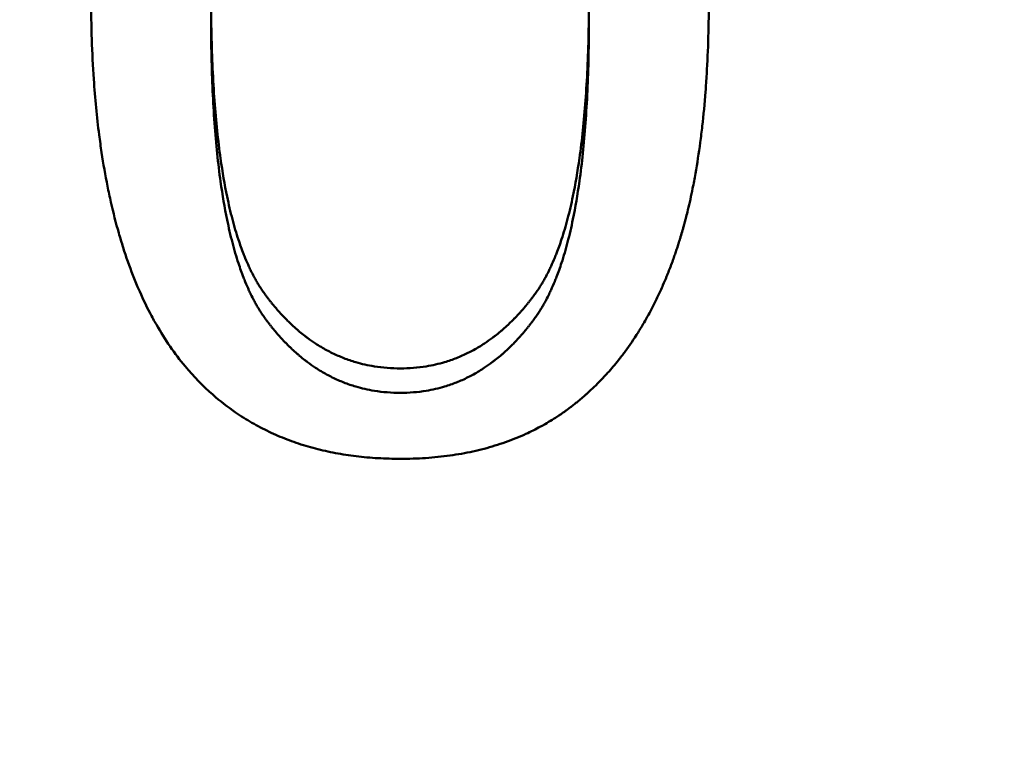
# Model space of a CAD drawing. Units: millimetres. Extents: x 880 to 2285, y 79 to 1965.
# Drawn here: x 1027 to 1031, y 823 to 825 of the extents above; entities that cross this region are included whole.
import ezdxf

# ---------------------------------------------------------------- set-up
doc = ezdxf.new("R2010")
doc.units = ezdxf.units.MM
doc.header["$LTSCALE"] = 6
doc.layers.add('Visible Edges(Pyrox)', color=7, linetype='Continuous', lineweight=50)

msp = doc.modelspace()

# ---------------------------------------------------------------- linework, layer by layer
at = {"layer": 'Visible Edges(Pyrox)'}
msp.add_line((1029.1815, 824.8894), (1029.1815, 824.9596), dxfattribs=at)
msp.add_circle((1028.5232, 829.884), 11.5, dxfattribs=at)
msp.add_arc((1028.5232, 829.884), 9.5, 199.2009, 340.7991, dxfattribs=at)
for points, knots in [([(1027.882, 823.7746), (1027.8652, 823.7948), (1027.8492, 823.8161), (1027.8338, 823.8384), (1027.8184, 823.8607), (1027.8037, 823.8841), (1027.7897, 823.9086), (1027.7827, 823.9208), (1027.7759, 823.9332), (1027.7692, 823.946), (1027.7559, 823.9715), (1027.7433, 823.998), (1027.7315, 824.0256), (1027.7255, 824.0394), (1027.7197, 824.0535), (1027.7141, 824.0678), (1027.7029, 824.0964), (1027.6925, 824.1261), (1027.6827, 824.1569), (1027.6778, 824.1723), (1027.673, 824.1879), (1027.6685, 824.2038), (1027.6594, 824.2357), (1027.651, 824.2685), (1027.6433, 824.3025), (1027.6395, 824.3195), (1027.6358, 824.3367), (1027.6323, 824.3542), (1027.6253, 824.3892), (1027.619, 824.4253), (1027.6134, 824.4624), (1027.6106, 824.481), (1027.608, 824.4999), (1027.6055, 824.519), (1027.5982, 824.5763), (1027.5924, 824.636), (1027.5882, 824.6982), (1027.5826, 824.781), (1027.5798, 824.8682), (1027.5798, 824.9596)], [0, 0, 0, 0, 0.083333, 0.083333, 0.083333, 0.166667, 0.166667, 0.166667, 0.208333, 0.208333, 0.208333, 0.291667, 0.291667, 0.291667, 0.333333, 0.333333, 0.333333, 0.416667, 0.416667, 0.416667, 0.458333, 0.458333, 0.458333, 0.541667, 0.541667, 0.541667, 0.583333, 0.583333, 0.583333, 0.666667, 0.666667, 0.666667, 0.708333, 0.708333, 0.708333, 0.833333, 0.833333, 0.833333, 1, 1, 1, 1]), ([(1027.9657, 824.9596), (1027.9657, 824.8793), (1027.9673, 824.8036), (1027.9706, 824.7324), (1027.9738, 824.6612), (1027.9787, 824.5946), (1027.9852, 824.5324), (1027.9885, 824.5014), (1027.9921, 824.4715), (1027.9962, 824.4427), (1028.0023, 824.3995), (1028.0093, 824.3588), (1028.0172, 824.3207), (1028.0199, 824.308), (1028.0226, 824.2956), (1028.0254, 824.2834), (1028.0311, 824.2591), (1028.0372, 824.236), (1028.0437, 824.2139), (1028.047, 824.2029), (1028.0503, 824.1922), (1028.0538, 824.1817), (1028.059, 824.166), (1028.0644, 824.151), (1028.07, 824.1366), (1028.0719, 824.1318), (1028.0738, 824.127), (1028.0757, 824.1223), (1028.0796, 824.113), (1028.0835, 824.1039), (1028.0876, 824.0952), (1028.0896, 824.0908), (1028.0917, 824.0865), (1028.0938, 824.0822), (1028.0969, 824.0758), (1028.1001, 824.0696), (1028.1033, 824.0636), (1028.1044, 824.0615), (1028.1055, 824.0595), (1028.1066, 824.0576), (1028.1088, 824.0536), (1028.111, 824.0497), (1028.1132, 824.0459), (1028.1143, 824.0439), (1028.1154, 824.042), (1028.1166, 824.0402), (1028.1183, 824.0373), (1028.12, 824.0346), (1028.1217, 824.0318), (1028.1234, 824.0291), (1028.1252, 824.0264), (1028.1269, 824.0237), (1028.1284, 824.0215), (1028.1298, 824.0193), (1028.1313, 824.0171), (1028.1325, 824.0154), (1028.1337, 824.0137), (1028.1349, 824.012), (1028.1364, 824.0099), (1028.1379, 824.0078), (1028.1394, 824.0057), (1028.1406, 824.0041), (1028.1418, 824.0024), (1028.1431, 824.0008), (1028.1449, 823.9984), (1028.1467, 823.9959), (1028.1486, 823.9935), (1028.1504, 823.9911), (1028.1523, 823.9888), (1028.1541, 823.9864), (1028.156, 823.984), (1028.1579, 823.9817), (1028.1597, 823.9794), (1028.1622, 823.9763), (1028.1647, 823.9732), (1028.1673, 823.9702), (1028.1685, 823.9686), (1028.1698, 823.9671), (1028.1711, 823.9656), (1028.1736, 823.9626), (1028.1761, 823.9597), (1028.1787, 823.9567), (1028.18, 823.9553), (1028.1813, 823.9538), (1028.1825, 823.9524), (1028.1851, 823.9495), (1028.1877, 823.9466), (1028.1903, 823.9438), (1028.1916, 823.9424), (1028.1929, 823.941), (1028.1942, 823.9396), (1028.1968, 823.9368), (1028.1994, 823.934), (1028.202, 823.9313), (1028.2033, 823.9299), (1028.2047, 823.9286), (1028.206, 823.9272), (1028.2099, 823.9232), (1028.2139, 823.9192), (1028.2179, 823.9154), (1028.2206, 823.9128), (1028.2233, 823.9102), (1028.226, 823.9077), (1028.2314, 823.9027), (1028.2369, 823.8978), (1028.2424, 823.893), (1028.2451, 823.8906), (1028.2479, 823.8883), (1028.2506, 823.8859), (1028.2562, 823.8813), (1028.2618, 823.8768), (1028.2674, 823.8725), (1028.2702, 823.8703), (1028.2731, 823.8681), (1028.2759, 823.866), (1028.2844, 823.8597), (1028.2931, 823.8537), (1028.3018, 823.848), (1028.3077, 823.8442), (1028.3135, 823.8405), (1028.3195, 823.8369), (1028.3313, 823.8299), (1028.3434, 823.8233), (1028.3556, 823.8173), (1028.3617, 823.8144), (1028.3679, 823.8115), (1028.3741, 823.8088), (1028.3865, 823.8033), (1028.3991, 823.7984), (1028.4119, 823.7941), (1028.4183, 823.7919), (1028.4248, 823.7899), (1028.4313, 823.788), (1028.4508, 823.7822), (1028.4707, 823.7778), (1028.4911, 823.7745), (1028.5182, 823.7701), (1028.5461, 823.768), (1028.5748, 823.768)], [0, 0, 0, 0, 0.166667, 0.166667, 0.166667, 0.333333, 0.333333, 0.333333, 0.416667, 0.416667, 0.416667, 0.541667, 0.541667, 0.541667, 0.583333, 0.583333, 0.583333, 0.666667, 0.666667, 0.666667, 0.708333, 0.708333, 0.708333, 0.770833, 0.770833, 0.770833, 0.791667, 0.791667, 0.791667, 0.833333, 0.833333, 0.833333, 0.854167, 0.854167, 0.854167, 0.885417, 0.885417, 0.885417, 0.895833, 0.895833, 0.895833, 0.916667, 0.916667, 0.916667, 0.927083, 0.927083, 0.927083, 0.942708, 0.942708, 0.942708, 0.958333, 0.958333, 0.958333, 0.971354, 0.971354, 0.971354, 0.981771, 0.981771, 0.981771, 0.994792, 0.994792, 0.994792, 1.005208, 1.005208, 1.005208, 1.020833, 1.020833, 1.020833, 1.036458, 1.036458, 1.036458, 1.052083, 1.052083, 1.052083, 1.072917, 1.072917, 1.072917, 1.083333, 1.083333, 1.083333, 1.104167, 1.104167, 1.104167, 1.114583, 1.114583, 1.114583, 1.135417, 1.135417, 1.135417, 1.145833, 1.145833, 1.145833, 1.166667, 1.166667, 1.166667, 1.177083, 1.177083, 1.177083, 1.208333, 1.208333, 1.208333, 1.229167, 1.229167, 1.229167, 1.270833, 1.270833, 1.270833, 1.291667, 1.291667, 1.291667, 1.333333, 1.333333, 1.333333, 1.354167, 1.354167, 1.354167, 1.416667, 1.416667, 1.416667, 1.458333, 1.458333, 1.458333, 1.541667, 1.541667, 1.541667, 1.583333, 1.583333, 1.583333, 1.666667, 1.666667, 1.666667, 1.708333, 1.708333, 1.708333, 1.833333, 1.833333, 1.833333, 2, 2, 2, 2]), ([(1028.5748, 823.768), (1028.6032, 823.768), (1028.6309, 823.7701), (1028.6578, 823.7745), (1028.678, 823.7778), (1028.6978, 823.7823), (1028.7171, 823.7881), (1028.7236, 823.79), (1028.73, 823.792), (1028.7364, 823.7942), (1028.7491, 823.7986), (1028.7616, 823.8035), (1028.774, 823.809), (1028.7801, 823.8117), (1028.7863, 823.8146), (1028.7923, 823.8176), (1028.8045, 823.8236), (1028.8165, 823.8302), (1028.8283, 823.8373), (1028.8342, 823.8408), (1028.84, 823.8445), (1028.8458, 823.8483), (1028.8545, 823.8541), (1028.8631, 823.8601), (1028.8716, 823.8665), (1028.8745, 823.8686), (1028.8773, 823.8708), (1028.8801, 823.873), (1028.8857, 823.8773), (1028.8913, 823.8818), (1028.8968, 823.8865), (1028.8996, 823.8888), (1028.9023, 823.8912), (1028.9051, 823.8936), (1028.9105, 823.8984), (1028.916, 823.9033), (1028.9214, 823.9084), (1028.9241, 823.9109), (1028.9267, 823.9135), (1028.9294, 823.9161), (1028.9334, 823.92), (1028.9374, 823.9239), (1028.9413, 823.928), (1028.9427, 823.9293), (1028.944, 823.9307), (1028.9453, 823.9321), (1028.9479, 823.9348), (1028.9505, 823.9376), (1028.9531, 823.9404), (1028.9544, 823.9418), (1028.9557, 823.9432), (1028.957, 823.9446), (1028.9596, 823.9475), (1028.9622, 823.9503), (1028.9647, 823.9532), (1028.966, 823.9547), (1028.9673, 823.9562), (1028.9686, 823.9576), (1028.9711, 823.9606), (1028.9737, 823.9635), (1028.9762, 823.9666), (1028.9775, 823.9681), (1028.9787, 823.9696), (1028.98, 823.9711), (1028.9819, 823.9734), (1028.9838, 823.9757), (1028.9856, 823.978), (1028.9875, 823.9803), (1028.9894, 823.9827), (1028.9913, 823.985), (1028.9931, 823.9874), (1028.995, 823.9898), (1028.9968, 823.9922), (1028.9987, 823.9946), (1029.0005, 823.997), (1029.0024, 823.9995), (1029.0039, 824.0015), (1029.0054, 824.0035), (1029.0069, 824.0056), (1029.0082, 824.0072), (1029.0094, 824.0089), (1029.0106, 824.0106), (1029.0121, 824.0127), (1029.0136, 824.0148), (1029.015, 824.017), (1029.0162, 824.0187), (1029.0174, 824.0205), (1029.0186, 824.0222), (1029.0203, 824.0249), (1029.0221, 824.0276), (1029.0238, 824.0303), (1029.0261, 824.0339), (1029.0284, 824.0376), (1029.0307, 824.0414), (1029.0318, 824.0433), (1029.0329, 824.0452), (1029.0341, 824.0471), (1029.0363, 824.051), (1029.0385, 824.0549), (1029.0407, 824.0589), (1029.0418, 824.0608), (1029.0429, 824.0629), (1029.0439, 824.0649), (1029.0472, 824.071), (1029.0504, 824.0772), (1029.0535, 824.0836), (1029.0556, 824.0878), (1029.0576, 824.0922), (1029.0597, 824.0966), (1029.0637, 824.1053), (1029.0677, 824.1144), (1029.0715, 824.1238), (1029.0735, 824.1284), (1029.0754, 824.1332), (1029.0772, 824.138), (1029.0829, 824.1524), (1029.0883, 824.1675), (1029.0935, 824.1832), (1029.0969, 824.1937), (1029.1003, 824.2044), (1029.1035, 824.2154), (1029.11, 824.2375), (1029.1161, 824.2606), (1029.1218, 824.2849), (1029.1247, 824.297), (1029.1274, 824.3094), (1029.13, 824.3221), (1029.138, 824.3602), (1029.145, 824.4008), (1029.1511, 824.4439), (1029.1551, 824.4727), (1029.1588, 824.5026), (1029.162, 824.5336), (1029.1685, 824.5955), (1029.1734, 824.662), (1029.1767, 824.733), (1029.1799, 824.804), (1029.1815, 824.8796), (1029.1815, 824.9596)], [0, 0, 0, 0, 0.166667, 0.166667, 0.166667, 0.291667, 0.291667, 0.291667, 0.333333, 0.333333, 0.333333, 0.416667, 0.416667, 0.416667, 0.458333, 0.458333, 0.458333, 0.541667, 0.541667, 0.541667, 0.583333, 0.583333, 0.583333, 0.645833, 0.645833, 0.645833, 0.666667, 0.666667, 0.666667, 0.708333, 0.708333, 0.708333, 0.729167, 0.729167, 0.729167, 0.770833, 0.770833, 0.770833, 0.791667, 0.791667, 0.791667, 0.822917, 0.822917, 0.822917, 0.833333, 0.833333, 0.833333, 0.854167, 0.854167, 0.854167, 0.864583, 0.864583, 0.864583, 0.885417, 0.885417, 0.885417, 0.895833, 0.895833, 0.895833, 0.916667, 0.916667, 0.916667, 0.927083, 0.927083, 0.927083, 0.942708, 0.942708, 0.942708, 0.958333, 0.958333, 0.958333, 0.973958, 0.973958, 0.973958, 0.989583, 0.989583, 0.989583, 1.002604, 1.002604, 1.002604, 1.013021, 1.013021, 1.013021, 1.026042, 1.026042, 1.026042, 1.036458, 1.036458, 1.036458, 1.052083, 1.052083, 1.052083, 1.072917, 1.072917, 1.072917, 1.083333, 1.083333, 1.083333, 1.104167, 1.104167, 1.104167, 1.114583, 1.114583, 1.114583, 1.145833, 1.145833, 1.145833, 1.166667, 1.166667, 1.166667, 1.208333, 1.208333, 1.208333, 1.229167, 1.229167, 1.229167, 1.291667, 1.291667, 1.291667, 1.333333, 1.333333, 1.333333, 1.416667, 1.416667, 1.416667, 1.458333, 1.458333, 1.458333, 1.583333, 1.583333, 1.583333, 1.666667, 1.666667, 1.666667, 1.833333, 1.833333, 1.833333, 2, 2, 2, 2]), ([(1029.5674, 824.9596), (1029.5674, 824.9167), (1029.5669, 824.8748), (1029.5657, 824.834), (1029.5646, 824.7931), (1029.5628, 824.7533), (1029.5605, 824.7146), (1029.5594, 824.6953), (1029.5581, 824.6762), (1029.5567, 824.6573), (1029.5538, 824.6196), (1029.5503, 824.583), (1029.5463, 824.5474), (1029.5443, 824.5296), (1029.5421, 824.5121), (1029.5398, 824.4948), (1029.5352, 824.4603), (1029.5301, 824.4268), (1029.5243, 824.3944), (1029.5214, 824.3782), (1029.5184, 824.3622), (1029.5152, 824.3465), (1029.5105, 824.323), (1029.5054, 824.3), (1029.5, 824.2776), (1029.4982, 824.2701), (1029.4964, 824.2628), (1029.4945, 824.2554), (1029.4917, 824.2444), (1029.4889, 824.2336), (1029.4859, 824.2229), (1029.4849, 824.2193), (1029.4839, 824.2158), (1029.4829, 824.2122), (1029.4809, 824.2052), (1029.4788, 824.1982), (1029.4767, 824.1912), (1029.4757, 824.1877), (1029.4747, 824.1843), (1029.4736, 824.1809), (1029.472, 824.1757), (1029.4704, 824.1706), (1029.4688, 824.1655), (1029.4671, 824.1604), (1029.4655, 824.1554), (1029.4638, 824.1504), (1029.4621, 824.1453), (1029.4604, 824.1404), (1029.4587, 824.1354), (1029.457, 824.1305), (1029.4553, 824.1256), (1029.4535, 824.1207), (1029.4512, 824.1142), (1029.4488, 824.1078), (1029.4464, 824.1013), (1029.4452, 824.0981), (1029.444, 824.0949), (1029.4428, 824.0918), (1029.4403, 824.0854), (1029.4379, 824.0791), (1029.4353, 824.0728), (1029.4341, 824.0697), (1029.4328, 824.0666), (1029.4316, 824.0635), (1029.4277, 824.0541), (1029.4238, 824.0449), (1029.4198, 824.0358), (1029.4172, 824.0297), (1029.4145, 824.0237), (1029.4118, 824.0177), (1029.4063, 824.0057), (1029.4007, 823.994), (1029.395, 823.9824), (1029.3921, 823.9766), (1029.3892, 823.9708), (1029.3863, 823.9651), (1029.3774, 823.948), (1029.3683, 823.9314), (1029.3588, 823.9151), (1029.3525, 823.9043), (1029.3461, 823.8937), (1029.3395, 823.8832), (1029.3263, 823.8623), (1029.3125, 823.8421), (1029.2982, 823.8227), (1029.2911, 823.813), (1029.2838, 823.8035), (1029.2763, 823.7942), (1029.2651, 823.7802), (1029.2536, 823.7667), (1029.2418, 823.7535), (1029.2379, 823.7491), (1029.2339, 823.7448), (1029.2299, 823.7405), (1029.2219, 823.7319), (1029.2137, 823.7236), (1029.2054, 823.7154), (1029.2013, 823.7113), (1029.1971, 823.7072), (1029.1929, 823.7032), (1029.1866, 823.6972), (1029.1801, 823.6913), (1029.1737, 823.6855), (1029.1715, 823.6836), (1029.1693, 823.6817), (1029.1671, 823.6798), (1029.1639, 823.6769), (1029.1606, 823.6741), (1029.1573, 823.6712), (1029.1539, 823.6684), (1029.1506, 823.6657), (1029.1473, 823.6629), (1029.1439, 823.6601), (1029.1405, 823.6574), (1029.1371, 823.6547), (1029.1338, 823.652), (1029.1303, 823.6493), (1029.1269, 823.6467), (1029.1235, 823.644), (1029.12, 823.6414), (1029.1165, 823.6388), (1029.1131, 823.6362), (1029.1096, 823.6337), (1029.1061, 823.6311), (1029.1014, 823.6278), (1029.0967, 823.6244), (1029.0919, 823.6212), (1029.0895, 823.6196), (1029.0871, 823.6179), (1029.0847, 823.6163), (1029.0799, 823.6131), (1029.0751, 823.61), (1029.0702, 823.6069), (1029.0678, 823.6054), (1029.0653, 823.6038), (1029.0629, 823.6023), (1029.0555, 823.5977), (1029.0481, 823.5933), (1029.0406, 823.589), (1029.0355, 823.5861), (1029.0305, 823.5833), (1029.0254, 823.5806), (1029.0101, 823.5723), (1028.9945, 823.5645), (1028.9786, 823.5572), (1028.968, 823.5524), (1028.9572, 823.5477), (1028.9463, 823.5433), (1028.9245, 823.5345), (1028.902, 823.5265), (1028.879, 823.5195), (1028.8675, 823.5159), (1028.8559, 823.5126), (1028.8441, 823.5095), (1028.8205, 823.5034), (1028.7963, 823.4981), (1028.7715, 823.4936), (1028.7592, 823.4914), (1028.7466, 823.4895), (1028.734, 823.4877), (1028.7086, 823.4842), (1028.6827, 823.4815), (1028.6561, 823.4797), (1028.6296, 823.478), (1028.6025, 823.4771), (1028.5748, 823.4771)], [0, 0, 0, 0, 0.125, 0.125, 0.125, 0.25, 0.25, 0.25, 0.3125, 0.3125, 0.3125, 0.4375, 0.4375, 0.4375, 0.5, 0.5, 0.5, 0.625, 0.625, 0.625, 0.6875, 0.6875, 0.6875, 0.78125, 0.78125, 0.78125, 0.8125, 0.8125, 0.8125, 0.859375, 0.859375, 0.859375, 0.875, 0.875, 0.875, 0.90625, 0.90625, 0.90625, 0.921875, 0.921875, 0.921875, 0.945312, 0.945312, 0.945312, 0.96875, 0.96875, 0.96875, 0.992188, 0.992188, 0.992188, 1.015625, 1.015625, 1.015625, 1.046875, 1.046875, 1.046875, 1.0625, 1.0625, 1.0625, 1.09375, 1.09375, 1.09375, 1.109375, 1.109375, 1.109375, 1.15625, 1.15625, 1.15625, 1.1875, 1.1875, 1.1875, 1.25, 1.25, 1.25, 1.28125, 1.28125, 1.28125, 1.375, 1.375, 1.375, 1.4375, 1.4375, 1.4375, 1.5625, 1.5625, 1.5625, 1.625, 1.625, 1.625, 1.71875, 1.71875, 1.71875, 1.75, 1.75, 1.75, 1.8125, 1.8125, 1.8125, 1.84375, 1.84375, 1.84375, 1.890625, 1.890625, 1.890625, 1.90625, 1.90625, 1.90625, 1.929688, 1.929688, 1.929688, 1.953125, 1.953125, 1.953125, 1.976562, 1.976562, 1.976562, 2, 2, 2, 2.023438, 2.023438, 2.023438, 2.046875, 2.046875, 2.046875, 2.078125, 2.078125, 2.078125, 2.09375, 2.09375, 2.09375, 2.125, 2.125, 2.125, 2.140625, 2.140625, 2.140625, 2.1875, 2.1875, 2.1875, 2.21875, 2.21875, 2.21875, 2.3125, 2.3125, 2.3125, 2.375, 2.375, 2.375, 2.5, 2.5, 2.5, 2.5625, 2.5625, 2.5625, 2.6875, 2.6875, 2.6875, 2.75, 2.75, 2.75, 2.875, 2.875, 2.875, 3, 3, 3, 3]), ([(1027.9657, 824.8894), (1027.9657, 824.8085), (1027.9673, 824.7323), (1027.9706, 824.6606), (1027.9738, 824.5889), (1027.9787, 824.5218), (1027.9852, 824.4592), (1027.9885, 824.4279), (1027.9921, 824.3978), (1027.9962, 824.3688), (1028.0023, 824.3253), (1028.0093, 824.2844), (1028.0172, 824.246), (1028.0199, 824.2332), (1028.0226, 824.2207), (1028.0254, 824.2084), (1028.0311, 824.184), (1028.0372, 824.1607), (1028.0437, 824.1385), (1028.047, 824.1274), (1028.0503, 824.1166), (1028.0538, 824.106), (1028.059, 824.0902), (1028.0644, 824.0751), (1028.07, 824.0605), (1028.0719, 824.0557), (1028.0738, 824.0509), (1028.0757, 824.0462), (1028.0796, 824.0368), (1028.0835, 824.0277), (1028.0876, 824.0188), (1028.0896, 824.0144), (1028.0917, 824.0101), (1028.0938, 824.0058), (1028.0969, 823.9994), (1028.1001, 823.9931), (1028.1033, 823.987), (1028.1044, 823.985), (1028.1055, 823.983), (1028.1066, 823.981), (1028.1088, 823.977), (1028.111, 823.973), (1028.1132, 823.9692), (1028.1143, 823.9673), (1028.1154, 823.9653), (1028.1166, 823.9635), (1028.1183, 823.9606), (1028.12, 823.9578), (1028.1217, 823.9551), (1028.1234, 823.9523), (1028.1252, 823.9496), (1028.1269, 823.9469), (1028.1284, 823.9447), (1028.1298, 823.9424), (1028.1313, 823.9403), (1028.1325, 823.9385), (1028.1337, 823.9368), (1028.1349, 823.9351), (1028.1364, 823.933), (1028.1379, 823.9308), (1028.1394, 823.9288), (1028.1406, 823.9271), (1028.1418, 823.9255), (1028.1431, 823.9238), (1028.1449, 823.9214), (1028.1467, 823.9189), (1028.1486, 823.9165), (1028.1504, 823.9141), (1028.1523, 823.9117), (1028.1541, 823.9093), (1028.156, 823.9069), (1028.1579, 823.9046), (1028.1597, 823.9022), (1028.1622, 823.8991), (1028.1647, 823.896), (1028.1673, 823.893), (1028.1685, 823.8914), (1028.1698, 823.8899), (1028.1711, 823.8884), (1028.1736, 823.8854), (1028.1761, 823.8824), (1028.1787, 823.8794), (1028.18, 823.878), (1028.1813, 823.8765), (1028.1825, 823.875), (1028.1851, 823.8721), (1028.1877, 823.8692), (1028.1903, 823.8664), (1028.1916, 823.865), (1028.1929, 823.8636), (1028.1942, 823.8622), (1028.1968, 823.8593), (1028.1994, 823.8566), (1028.202, 823.8538), (1028.2033, 823.8524), (1028.2047, 823.8511), (1028.206, 823.8497), (1028.2099, 823.8457), (1028.2139, 823.8417), (1028.2179, 823.8378), (1028.2206, 823.8352), (1028.2233, 823.8326), (1028.226, 823.8301), (1028.2314, 823.825), (1028.2369, 823.82), (1028.2424, 823.8152), (1028.2451, 823.8128), (1028.2479, 823.8105), (1028.2506, 823.8081), (1028.2562, 823.8035), (1028.2618, 823.799), (1028.2674, 823.7946), (1028.2702, 823.7924), (1028.2731, 823.7902), (1028.2759, 823.7881), (1028.2844, 823.7817), (1028.2931, 823.7757), (1028.3018, 823.7699), (1028.3077, 823.7661), (1028.3135, 823.7624), (1028.3195, 823.7588), (1028.3313, 823.7517), (1028.3434, 823.7451), (1028.3556, 823.7391), (1028.3617, 823.736), (1028.3679, 823.7332), (1028.3741, 823.7304), (1028.3865, 823.7249), (1028.3991, 823.72), (1028.4119, 823.7156), (1028.4183, 823.7134), (1028.4248, 823.7114), (1028.4313, 823.7095), (1028.4508, 823.7037), (1028.4707, 823.6992), (1028.4911, 823.6959), (1028.5182, 823.6915), (1028.5461, 823.6893), (1028.5748, 823.6893)], [0, 0, 0, 0, 0.166667, 0.166667, 0.166667, 0.333333, 0.333333, 0.333333, 0.416667, 0.416667, 0.416667, 0.541667, 0.541667, 0.541667, 0.583333, 0.583333, 0.583333, 0.666667, 0.666667, 0.666667, 0.708333, 0.708333, 0.708333, 0.770833, 0.770833, 0.770833, 0.791667, 0.791667, 0.791667, 0.833333, 0.833333, 0.833333, 0.854167, 0.854167, 0.854167, 0.885417, 0.885417, 0.885417, 0.895833, 0.895833, 0.895833, 0.916667, 0.916667, 0.916667, 0.927083, 0.927083, 0.927083, 0.942708, 0.942708, 0.942708, 0.958333, 0.958333, 0.958333, 0.971354, 0.971354, 0.971354, 0.981771, 0.981771, 0.981771, 0.994792, 0.994792, 0.994792, 1.005208, 1.005208, 1.005208, 1.020833, 1.020833, 1.020833, 1.036458, 1.036458, 1.036458, 1.052083, 1.052083, 1.052083, 1.072917, 1.072917, 1.072917, 1.083333, 1.083333, 1.083333, 1.104167, 1.104167, 1.104167, 1.114583, 1.114583, 1.114583, 1.135417, 1.135417, 1.135417, 1.145833, 1.145833, 1.145833, 1.166667, 1.166667, 1.166667, 1.177083, 1.177083, 1.177083, 1.208333, 1.208333, 1.208333, 1.229167, 1.229167, 1.229167, 1.270833, 1.270833, 1.270833, 1.291667, 1.291667, 1.291667, 1.333333, 1.333333, 1.333333, 1.354167, 1.354167, 1.354167, 1.416667, 1.416667, 1.416667, 1.458333, 1.458333, 1.458333, 1.541667, 1.541667, 1.541667, 1.583333, 1.583333, 1.583333, 1.666667, 1.666667, 1.666667, 1.708333, 1.708333, 1.708333, 1.833333, 1.833333, 1.833333, 2, 2, 2, 2]), ([(1028.5748, 823.6893), (1028.6032, 823.6893), (1028.6309, 823.6915), (1028.6578, 823.6959), (1028.678, 823.6992), (1028.6978, 823.7038), (1028.7171, 823.7096), (1028.7236, 823.7115), (1028.73, 823.7136), (1028.7364, 823.7158), (1028.7491, 823.7202), (1028.7616, 823.7251), (1028.774, 823.7306), (1028.7801, 823.7334), (1028.7863, 823.7363), (1028.7923, 823.7393), (1028.8045, 823.7454), (1028.8165, 823.752), (1028.8283, 823.7591), (1028.8342, 823.7627), (1028.84, 823.7664), (1028.8458, 823.7703), (1028.8545, 823.7761), (1028.8631, 823.7822), (1028.8716, 823.7886), (1028.8745, 823.7907), (1028.8773, 823.7929), (1028.8801, 823.7951), (1028.8857, 823.7995), (1028.8913, 823.804), (1028.8968, 823.8087), (1028.8996, 823.811), (1028.9023, 823.8134), (1028.9051, 823.8158), (1028.9105, 823.8207), (1028.916, 823.8256), (1028.9214, 823.8307), (1028.9241, 823.8333), (1028.9267, 823.8359), (1028.9294, 823.8385), (1028.9334, 823.8424), (1028.9374, 823.8464), (1028.9413, 823.8505), (1028.9427, 823.8518), (1028.944, 823.8532), (1028.9453, 823.8546), (1028.9479, 823.8573), (1028.9505, 823.8601), (1028.9531, 823.863), (1028.9544, 823.8644), (1028.9557, 823.8658), (1028.957, 823.8672), (1028.9596, 823.8701), (1028.9622, 823.873), (1028.9647, 823.8759), (1028.966, 823.8774), (1028.9673, 823.8789), (1028.9686, 823.8803), (1028.9711, 823.8833), (1028.9737, 823.8863), (1028.9762, 823.8893), (1028.9775, 823.8908), (1028.9787, 823.8924), (1028.98, 823.8939), (1028.9819, 823.8962), (1028.9838, 823.8985), (1028.9856, 823.9009), (1028.9875, 823.9032), (1028.9894, 823.9056), (1028.9913, 823.9079), (1028.9931, 823.9103), (1028.995, 823.9127), (1028.9968, 823.9151), (1028.9987, 823.9176), (1029.0005, 823.92), (1029.0024, 823.9225), (1029.0039, 823.9245), (1029.0054, 823.9266), (1029.0069, 823.9286), (1029.0082, 823.9303), (1029.0094, 823.932), (1029.0106, 823.9337), (1029.0121, 823.9358), (1029.0136, 823.938), (1029.015, 823.9401), (1029.0162, 823.9419), (1029.0174, 823.9436), (1029.0186, 823.9454), (1029.0203, 823.9481), (1029.0221, 823.9508), (1029.0238, 823.9535), (1029.0261, 823.9572), (1029.0284, 823.9609), (1029.0307, 823.9647), (1029.0318, 823.9666), (1029.0329, 823.9685), (1029.0341, 823.9705), (1029.0363, 823.9743), (1029.0385, 823.9783), (1029.0407, 823.9823), (1029.0418, 823.9843), (1029.0429, 823.9863), (1029.0439, 823.9883), (1029.0472, 823.9945), (1029.0504, 824.0007), (1029.0535, 824.0072), (1029.0556, 824.0115), (1029.0576, 824.0158), (1029.0597, 824.0202), (1029.0637, 824.0291), (1029.0677, 824.0382), (1029.0715, 824.0476), (1029.0735, 824.0524), (1029.0754, 824.0571), (1029.0772, 824.062), (1029.0829, 824.0765), (1029.0883, 824.0917), (1029.0935, 824.1075), (1029.0969, 824.118), (1029.1003, 824.1289), (1029.1035, 824.1399), (1029.11, 824.1621), (1029.1161, 824.1855), (1029.1218, 824.2099), (1029.1247, 824.2221), (1029.1274, 824.2346), (1029.13, 824.2474), (1029.138, 824.2858), (1029.145, 824.3266), (1029.1511, 824.3701), (1029.1551, 824.399), (1029.1588, 824.4291), (1029.162, 824.4603), (1029.1685, 824.5227), (1029.1734, 824.5897), (1029.1767, 824.6612), (1029.1799, 824.7327), (1029.1815, 824.8088), (1029.1815, 824.8894)], [0, 0, 0, 0, 0.166667, 0.166667, 0.166667, 0.291667, 0.291667, 0.291667, 0.333333, 0.333333, 0.333333, 0.416667, 0.416667, 0.416667, 0.458333, 0.458333, 0.458333, 0.541667, 0.541667, 0.541667, 0.583333, 0.583333, 0.583333, 0.645833, 0.645833, 0.645833, 0.666667, 0.666667, 0.666667, 0.708333, 0.708333, 0.708333, 0.729167, 0.729167, 0.729167, 0.770833, 0.770833, 0.770833, 0.791667, 0.791667, 0.791667, 0.822917, 0.822917, 0.822917, 0.833333, 0.833333, 0.833333, 0.854167, 0.854167, 0.854167, 0.864583, 0.864583, 0.864583, 0.885417, 0.885417, 0.885417, 0.895833, 0.895833, 0.895833, 0.916667, 0.916667, 0.916667, 0.927083, 0.927083, 0.927083, 0.942708, 0.942708, 0.942708, 0.958333, 0.958333, 0.958333, 0.973958, 0.973958, 0.973958, 0.989583, 0.989583, 0.989583, 1.002604, 1.002604, 1.002604, 1.013021, 1.013021, 1.013021, 1.026042, 1.026042, 1.026042, 1.036458, 1.036458, 1.036458, 1.052083, 1.052083, 1.052083, 1.072917, 1.072917, 1.072917, 1.083333, 1.083333, 1.083333, 1.104167, 1.104167, 1.104167, 1.114583, 1.114583, 1.114583, 1.145833, 1.145833, 1.145833, 1.166667, 1.166667, 1.166667, 1.208333, 1.208333, 1.208333, 1.229167, 1.229167, 1.229167, 1.291667, 1.291667, 1.291667, 1.333333, 1.333333, 1.333333, 1.416667, 1.416667, 1.416667, 1.458333, 1.458333, 1.458333, 1.583333, 1.583333, 1.583333, 1.666667, 1.666667, 1.666667, 1.833333, 1.833333, 1.833333, 2, 2, 2, 2]), ([(1028.5748, 823.4771), (1028.5503, 823.4771), (1028.5262, 823.4778), (1028.5025, 823.4792), (1028.4788, 823.4805), (1028.4556, 823.4826), (1028.4329, 823.4853), (1028.4215, 823.4867), (1028.4102, 823.4883), (1028.399, 823.49), (1028.3767, 823.4934), (1028.3548, 823.4976), (1028.3334, 823.5024), (1028.3226, 823.5048), (1028.312, 823.5074), (1028.3015, 823.5101), (1028.2805, 823.5156), (1028.2599, 823.5218), (1028.2398, 823.5287), (1028.2297, 823.5321), (1028.2198, 823.5357), (1028.21, 823.5395), (1028.1903, 823.5471), (1028.171, 823.5553), (1028.1522, 823.5643), (1028.1428, 823.5688), (1028.1335, 823.5734), (1028.1243, 823.5782), (1028.106, 823.5879), (1028.0881, 823.5982), (1028.0706, 823.6092), (1028.0619, 823.6147), (1028.0532, 823.6204), (1028.0447, 823.6262), (1028.0191, 823.6438), (1027.9946, 823.6629), (1027.971, 823.6836), (1027.9396, 823.7112), (1027.9099, 823.7415), (1027.882, 823.7746)], [0, 0, 0, 0, 0.083333, 0.083333, 0.083333, 0.166667, 0.166667, 0.166667, 0.208333, 0.208333, 0.208333, 0.291667, 0.291667, 0.291667, 0.333333, 0.333333, 0.333333, 0.416667, 0.416667, 0.416667, 0.458333, 0.458333, 0.458333, 0.541667, 0.541667, 0.541667, 0.583333, 0.583333, 0.583333, 0.666667, 0.666667, 0.666667, 0.708333, 0.708333, 0.708333, 0.833333, 0.833333, 0.833333, 1, 1, 1, 1])]:
    msp.add_open_spline(points, degree=3, knots=knots, dxfattribs=at)

doc.saveas('drawing.dxf')
